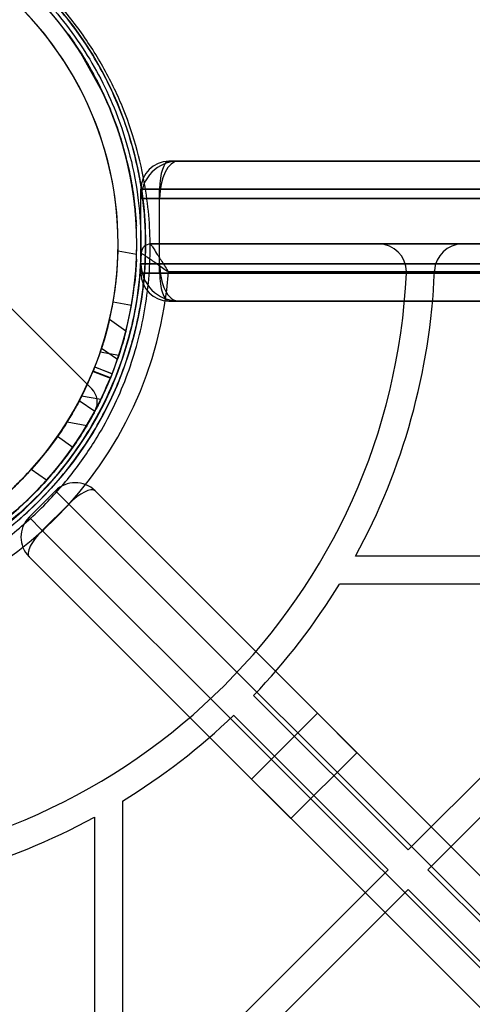
# Model space of a CAD drawing. Units: millimetres. Extents: x 17845 to 24744, y 28463 to 32631.
# Drawn here: x 20659 to 20708, y 30880 to 30986 of the extents above; entities that cross this region are included whole.
import ezdxf

# ---------------------------------------------------------------- set-up
doc = ezdxf.new("R2010")
doc.units = ezdxf.units.MM
doc.header["$LTSCALE"] = 200
doc.layers.add('OTWORY_MONTAŻOWE', color=1, linetype='Continuous')

msp = doc.modelspace()

# ---------------------------------------------------------------- linework, layer by layer
at = {"color": 7, "linetype": 'Continuous', "lineweight": 25}
for p, q in [((20665.02, 30983.14), (20664.34, 30984.09)), ((20664.34, 30984.09), (20664.35, 30984.08)), ((20664.35, 30984.08), (20665.03, 30983.13)), ((20665.74, 30982.06), (20665.01, 30983.15)), ((20665.01, 30983.15), (20665.02, 30983.14)), ((20665.06, 30983.08), (20665.34, 30982.66)), ((20665.74, 30982.05), (20665.74, 30982.06)), ((20668.02, 30977.95), (20665.74, 30982.05)), ((20665.75, 30982.05), (20667.06, 30979.82)), ((20665.76, 30982.03), (20665.75, 30982.05)), ((20668.08, 30977.81), (20668.08, 30977.82)), ((20670.6, 30970.77), (20670.6, 30970.78)), ((20670.92, 30969.35), (20670.67, 30970.49)), ((20670.67, 30970.49), (20670.67, 30970.48)), ((20670.67, 30970.48), (20670.93, 30969.33)), ((21292.18, 30970.45), (20675.18, 30970.45)), ((20675.18, 30970.45), (20712.18, 30970.45)), ((21291.18, 30970.45), (20676.18, 30970.45)), ((20676.18, 30970.45), (20732.18, 30970.45)), ((20671.16, 30968.12), (20670.92, 30969.37)), ((20670.92, 30969.37), (20670.92, 30969.35)), ((20670.93, 30969.33), (20670.94, 30969.25)), ((20670.94, 30969.25), (20671.04, 30968.74)), ((20671.18, 30968), (20671.17, 30968.06)), ((20672.18, 30958.45), (20672.18, 30967.45)), ((20672.18, 30967.45), (20674.18, 30967.45)), ((20674.18, 30967.45), (20672.18, 30967.45)), ((20674.18, 30958.45), (20674.18, 30967.45)), ((20674.18, 30967.45), (21293.18, 30967.45)), ((20712.18, 30967.45), (20674.18, 30967.45)), ((20672.18, 30959.45), (20672.18, 30966.45)), ((20672.18, 30966.45), (20674.18, 30966.45)), ((20674.18, 30966.45), (20672.18, 30966.45)), ((20674.18, 30959.45), (20674.18, 30966.45)), ((20674.18, 30966.45), (21293.18, 30966.45)), ((20732.18, 30966.45), (20674.18, 30966.45)), ((20671.71, 30960.45), (20669.72, 30960.8)), ((21294.14, 30961.57), (20673.21, 30961.57)), ((20673.21, 30961.57), (20697.66, 30961.57)), ((20697.66, 30961.57), (20706.67, 30961.57)), ((20706.67, 30961.57), (21260.69, 30961.57)), ((20671.69, 30959.9), (20671.54, 30957.75)), ((20671.61, 30958.6), (20671.69, 30959.93)), ((20671.69, 30959.93), (20671.69, 30959.9)), ((20671.46, 30957.08), (20671.61, 30958.61)), ((20671.61, 30958.61), (20671.61, 30958.6)), ((20674.18, 30959.45), (20672.18, 30959.45)), ((20672.18, 30959.45), (20674.18, 30959.45)), ((21293.18, 30959.45), (20674.18, 30959.45)), ((20674.18, 30959.45), (20732.18, 30959.45)), ((20700.66, 30958.57), (20675.12, 30958.57)), ((20675.12, 30958.57), (21292.24, 30958.57)), ((20703.66, 30958.57), (20700.66, 30958.57)), ((20703.66, 30958.57), (20703.67, 30958.69)), ((20703.67, 30958.69), (20703.66, 30958.57)), ((21263.69, 30958.57), (20703.66, 30958.57)), ((20671.54, 30957.75), (20671.46, 30957.08)), ((20672.18, 30958.45), (20674.18, 30958.45)), ((20674.18, 30958.45), (20672.18, 30958.45)), ((21293.18, 30958.45), (20674.18, 30958.45)), ((20674.18, 30958.45), (20712.18, 30958.45)), ((20666.9, 30946.02), (20656.55, 30956.37)), ((20712.18, 30955.45), (20675.18, 30955.45)), ((20675.18, 30955.45), (21292.18, 30955.45)), ((20676.18, 30955.45), (21291.18, 30955.45)), ((20732.18, 30955.45), (20676.18, 30955.45)), ((20671.15, 30954.96), (20669.18, 30955.31)), ((20670.57, 30952.22), (20668.81, 30953.45)), ((20670.57, 30952.22), (20668.81, 30953.45)), ((20670.57, 30952.22), (20668.81, 30953.45)), ((20670.57, 30952.22), (20668.81, 30953.45)), ((20670.52, 30952.07), (20669.9, 30949.91)), ((20670.16, 30950.76), (20670.5, 30951.99)), ((20667.95, 30950.39), (20669.66, 30949.19)), ((20667.95, 30950.39), (20669.66, 30949.19)), ((20667.95, 30950.39), (20669.66, 30949.19)), ((20667.95, 30950.39), (20669.66, 30949.19)), ((20669.69, 30949.27), (20670.17, 30950.79)), ((20669.8, 30949.61), (20667.81, 30949.96)), ((20669.9, 30949.91), (20669.69, 30949.27)), ((20669.08, 30947.63), (20667.22, 30948.36)), ((20667.23, 30948.38), (20669.09, 30947.65)), ((20669.09, 30947.65), (20669.08, 30947.63)), ((20667.87, 30944.88), (20665.81, 30945.24)), ((20667.21, 30943.58), (20665.56, 30944.74)), ((20664.25, 30942.47), (20666.37, 30942.09)), ((20666.06, 30941.59), (20666.61, 30942.5)), ((20664.85, 30939.74), (20663.21, 30940.89)), ((20665.92, 30941.36), (20665.92, 30941.37)), ((20662.05, 30936.21), (20660.4, 30937.36)), ((20663, 30935.07), (20660.18, 30932.24)), ((20663, 30935.07), (20664.42, 30933.65)), ((20664.42, 30933.65), (20663, 30935.07)), ((21307.18, 30295.14), (20667.25, 30935.07)), ((20667.25, 30935.07), (20979.43, 30622.88)), ((20664.42, 30933.65), (20661.59, 30930.83)), ((20977.31, 30620.76), (20664.42, 30933.65)), ((20664.42, 30933.65), (21305.76, 30292.31)), ((20661.59, 30930.83), (20660.18, 30932.24)), ((20660.18, 30932.24), (20661.59, 30930.83)), ((20661.59, 30930.83), (20974.48, 30617.93)), ((21302.94, 30289.48), (20661.59, 30930.83)), ((20660.18, 30928), (21300.11, 30288.07)), ((20972.36, 30615.81), (20660.18, 30928)), ((21272.16, 30928.07), (20695.2, 30928.07)), ((20724.62, 30925.07), (20693.47, 30925.07)), ((20700.83, 30896.53), (20727, 30922.69)), ((20702.96, 30894.41), (20729.12, 30920.57)), ((20700.83, 30896.53), (20684.26, 30913.11)), ((20691.1, 30911.22), (20684.03, 30904.14)), ((20695.34, 30906.97), (20691.1, 30911.22)), ((20698.71, 30894.41), (20682.14, 30910.98)), ((20688.27, 30899.9), (20695.34, 30906.97)), ((20688.27, 30899.9), (20684.03, 30904.14)), ((20670.18, 30901.78), (20670.18, 30870.62)), ((20667.18, 30900.05), (20667.18, 30323.09)), ((20672.55, 30868.25), (20698.71, 30894.41)), ((20729.12, 30868.25), (20702.96, 30894.41)), ((20674.67, 30866.13), (20700.83, 30892.29)), ((20727, 30866.13), (20700.83, 30892.29))]:
    msp.add_line(p, q, dxfattribs=at)
at = {"color": 7, "linetype": 'Continuous', "lineweight": 25, "flags": 128}
for points in [[(20667.22, 30948.36), (20667.22, 30948.37), (20667.23, 30948.37), (20667.23, 30948.38)], [(20668.9, 30947.19), (20667.98, 30947.55), (20667.04, 30947.92)], [(20667.04, 30947.9), (20667.97, 30947.53), (20668.9, 30947.17)]]:
    msp.add_lwpolyline(points, dxfattribs=at)
at = {"color": 7, "linetype": 'Continuous', "lineweight": 25}
msp.add_circle((20633.68, 30961.57), 39, dxfattribs=at)
for centre, radius, start, end in [((20633.68, 30961.57), 38.05, 294.1938, 65.5332), ((20633.68, 30961.57), 36.05, 294.3612, 65.3659), ((20633.68, 30961.57), 38.05, 301.7103, 58.2897), ((20633.68, 30961.57), 36.05, 303.6959, 56.3041), ((20676.18, 30966.45), 4, 90, 180), ((20675.18, 30967.45), 3, 90, 180), ((20633.68, 30961.57), 36.05, 350, 358.7757), ((20673.21, 30960.57), 1, 90, 178.5512), ((20673.21, 30960.57), 1, 90, 178.5512), ((20697.66, 30958.57), 3, 0, 90), ((20706.67, 30958.57), 3, 90, 177.6463), ((20633.68, 30961.57), 38.55, 271.4488, 358.5512), ((20633.68, 30961.57), 38.55, 271.4488, 358.5512), ((20633.68, 30961.57), 38.05, 350, 358.311), ((20633.68, 30961.57), 41.55, 274.1405, 355.8595), ((20633.68, 30961.57), 41.55, 274.1405, 355.8595), ((20676.18, 30959.45), 4, 180, 270), ((20633.68, 30961.57), 70.05, 331.4301, 357.5455), ((20633.68, 30961.57), 70.05, 331.4301, 357.5455), ((20697.66, 30958.57), 3, 357.3154, 0), ((20697.66, 30958.57), 3, 357.3154, 0), ((20633.68, 30961.57), 67.05, 272.6846, 357.3154), ((20633.68, 30961.57), 67.05, 272.6846, 357.3154), ((20675.18, 30958.45), 3, 180, 270), ((20633.68, 30961.57), 36.05, 341.2243, 350), ((20633.68, 30961.57), 38.05, 341.689, 350), ((20665.49, 30944.61), 2, 331.9335, 45), ((20665.49, 30944.61), 2, 331.9335, 45), ((20633.68, 30961.57), 36.05, 325, 332.1707), ((20633.68, 30961.57), 38.05, 298.0665, 331.9335), ((20633.68, 30961.57), 38.05, 298.0665, 331.9335), ((20633.68, 30961.57), 38.05, 325, 331.792), ((20633.68, 30961.57), 36.05, 317.8293, 325), ((20633.68, 30961.57), 38.05, 318.208, 325), ((20665.13, 30932.95), 3, 45, 135), ((20662.3, 30930.12), 3, 135, 225), ((20633.68, 30961.57), 70.05, 316.227, 328.5969), ((20633.68, 30961.57), 70.05, 316.227, 328.5969), ((20633.68, 30961.57), 70.05, 301.4031, 313.773), ((20633.68, 30961.57), 70.05, 301.4031, 313.773), ((20633.68, 30961.57), 70.05, 272.4545, 298.5699), ((20633.68, 30961.57), 70.05, 272.4545, 298.5699)]:
    msp.add_arc(centre, radius, start, end, dxfattribs=at)
for centre, major_axis, ratio, start_param, end_param in [((20676.18, 30966.45), (0, 4), 0.5, 0, 1.570796), ((20675.18, 30967.45), (0, 3), 0.333333, 0, 1.570796), ((20676.18, 30959.45), (0, 4), 0.5, 1.570796, 3.141593), ((20675.18, 30958.45), (0, 3), 0.333333, 1.570796, 3.141593), ((20665.13, 30932.95), (2.12, 2.12), 0.333333, 0, 1.570796), ((20665.13, 30932.95), (2.12, 2.12), 0.333333, 0, 1.570796), ((20662.3, 30930.12), (2.12, 2.12), 0.333333, 1.570796, 3.141593), ((20662.3, 30930.12), (2.12, 2.12), 0.333333, 1.570796, 3.141593)]:
    msp.add_ellipse(centre, major_axis=major_axis, ratio=ratio, start_param=start_param, end_param=end_param, dxfattribs=at)
for points, knots in [([(20633.68, 31000.07), (20635.24, 31000.01), (20638.42, 30999.9), (20643.19, 30998.98), (20647.54, 30997.58), (20651.42, 30995.81), (20654.8, 30993.83), (20658, 30991.5), (20660.95, 30988.84), (20663.61, 30985.89), (20665.94, 30982.69), (20667.92, 30979.31), (20669.68, 30975.43), (20671.09, 30971.08), (20671.98, 30966.31), (20672.27, 30961.57), (20671.98, 30956.82), (20671.09, 30952.06), (20669.68, 30947.7), (20667.92, 30943.83), (20665.94, 30940.44), (20663.61, 30937.25), (20660.95, 30934.3), (20658, 30931.63), (20654.8, 30929.3), (20651.42, 30927.32), (20647.54, 30925.56), (20643.19, 30924.16), (20638.42, 30923.23), (20635.24, 30923.12), (20633.68, 30923.07)], [0, 0, 0, 0, 0.038814, 0.078831, 0.119976, 0.152137, 0.184303, 0.217149, 0.25, 0.282846, 0.315697, 0.347858, 0.380024, 0.421165, 0.461183, 0.5, 0.538813, 0.578831, 0.619976, 0.652137, 0.684303, 0.717149, 0.75, 0.782846, 0.815697, 0.847858, 0.880024, 0.921165, 0.961184, 1, 1, 1, 1]), ([(20624.44, 30922.85), (20625.9, 30922.55), (20628.81, 30921.95), (20633.31, 30921.68), (20637.79, 30921.89), (20642.18, 30922.6), (20646.37, 30923.78), (20650.33, 30925.37), (20654.01, 30927.32), (20657.74, 30929.83), (20661.39, 30932.97), (20664.77, 30936.74), (20668.03, 30941.46), (20670.8, 30947.2), (20672.68, 30953.93), (20673.36, 30960.81), (20672.89, 30966.91), (20671.71, 30972.17), (20670.16, 30976.6), (20668.04, 30980.89), (20665.34, 30985.01), (20662.05, 30988.87), (20658.47, 30992.1), (20654.76, 30994.72), (20651.09, 30996.76), (20647.13, 30998.48), (20644.28, 30999.26), (20642.86, 30999.65)], [0, 0, 0, 0, 0.031313, 0.062457, 0.093904, 0.12514, 0.156541, 0.187879, 0.219179, 0.25062, 0.292288, 0.334143, 0.375668, 0.437907, 0.500441, 0.562726, 0.625249, 0.666599, 0.707997, 0.749783, 0.791388, 0.83294, 0.874809, 0.906013, 0.937342, 0.968757, 1, 1, 1, 1]), ([(20633.68, 30922.57), (20635.05, 30922.61), (20637.83, 30922.69), (20641.87, 30923.37), (20645.79, 30924.42), (20649.46, 30925.83), (20652.93, 30927.58), (20656.09, 30929.58), (20659.02, 30931.85), (20661.61, 30934.28), (20663.96, 30936.91), (20665.99, 30939.64), (20667.76, 30942.52), (20669.02, 30945.01), (20669.93, 30947.15), (20670.57, 30948.87), (20671.13, 30950.63), (20671.59, 30952.37), (20671.97, 30954.11), (20672.29, 30955.94), (20672.54, 30958.02), (20672.69, 30960.5), (20672.68, 30963.1), (20672.48, 30965.77), (20672.14, 30968.17), (20671.59, 30970.86), (20670.81, 30973.65), (20669.66, 30976.73), (20668.28, 30979.67), (20666.57, 30982.61), (20664.63, 30985.37), (20662.36, 30988.08), (20659.82, 30990.58), (20657.26, 30992.68), (20654.85, 30994.35), (20652.65, 30995.67), (20649.95, 30997.06), (20646.7, 30998.43), (20644.06, 30999.14), (20642.76, 30999.49)], [0, 0, 0, 0, 0.031111, 0.062728, 0.093584, 0.125448, 0.156129, 0.188142, 0.218644, 0.25068, 0.281125, 0.313306, 0.343374, 0.37546, 0.392232, 0.409899, 0.428461, 0.445774, 0.462368, 0.480566, 0.500367, 0.524032, 0.553907, 0.577209, 0.603034, 0.625167, 0.657702, 0.687219, 0.719679, 0.74985, 0.78196, 0.812137, 0.844362, 0.874842, 0.896361, 0.917204, 0.937412, 0.969213, 1, 1, 1, 1]), ([(20665.03, 30983.13), (20665.03, 30983.13), (20665.03, 30983.12), (20665.04, 30983.11), (20665.05, 30983.09), (20665.06, 30983.08), (20665.06, 30983.08)], [0, 0, 0, 0, 0.291642, 0.5, 0.708309, 1, 1, 1, 1]), ([(20665.34, 30982.66), (20665.54, 30982.36), (20665.91, 30981.8), (20666.38, 30981.03), (20666.79, 30980.31), (20667.17, 30979.62), (20667.6, 30978.81), (20667.87, 30978.26), (20668.02, 30977.95)], [0, 0, 0, 0, 0.204038, 0.370705, 0.499999, 0.66261, 0.807893, 1, 1, 1, 1]), ([(20667.06, 30979.82), (20666.94, 30980.04), (20666.74, 30980.41), (20666.43, 30980.94), (20666.12, 30981.46), (20665.89, 30981.82), (20665.76, 30982.03)], [0, 0, 0, 0, 0.291743, 0.5, 0.708247, 1, 1, 1, 1]), ([(20668.08, 30977.82), (20668.38, 30977.15), (20668.9, 30976.02), (20669.52, 30974.36), (20670.09, 30972.68), (20670.41, 30971.47), (20670.6, 30970.77)], [0, 0, 0, 0, 0.291787, 0.499997, 0.708213, 1, 1, 1, 1]), ([(20670.6, 30970.78), (20670.41, 30971.48), (20670.09, 30972.69), (20669.52, 30974.36), (20668.9, 30976.01), (20668.38, 30977.15), (20668.08, 30977.81)], [0, 0, 0, 0, 0.291785, 0.500002, 0.708206, 1, 1, 1, 1]), ([(20671.04, 30968.74), (20671.1, 30968.47), (20671.18, 30968.03), (20671.28, 30967.37), (20671.37, 30966.76), (20671.48, 30965.96), (20671.59, 30964.87), (20671.65, 30963.99), (20671.68, 30963.47)], [0, 0, 0, 0, 0.157164, 0.250038, 0.378401, 0.500004, 0.707857, 1, 1, 1, 1]), ([(20671.17, 30968.08), (20671.17, 30968.08), (20671.16, 30968.09), (20671.16, 30968.11), (20671.16, 30968.12)], [0, 0, 0, 0, 0.5, 1, 1, 1, 1]), ([(20671.68, 30963.47), (20671.65, 30963.92), (20671.61, 30964.69), (20671.5, 30965.78), (20671.36, 30966.87), (20671.24, 30967.63), (20671.17, 30968.08)], [0, 0, 0, 0, 0.2917135, 0.5000029, 0.7082889, 1, 1, 1, 1]), ([(20671.17, 30968.06), (20671.24, 30967.64), (20671.38, 30966.8), (20671.47, 30965.96), (20671.52, 30965.54)], [0, 0, 0, 0, 0.5000007, 1, 1, 1, 1]), ([(20671.52, 30965.54), (20671.49, 30965.78), (20671.45, 30966.19), (20671.37, 30966.77), (20671.29, 30967.35), (20671.22, 30967.76), (20671.18, 30968)], [0, 0, 0, 0, 0.2917429, 0.4999998, 0.7082482, 1, 1, 1, 1]), ([(20673.21, 30961.57), (20673.23, 30961.55), (20673.26, 30961.5), (20673.48, 30961.16), (20673.88, 30960.53), (20674.39, 30959.73), (20674.8, 30959.08), (20674.99, 30958.77), (20675.07, 30958.65), (20675.1, 30958.6), (20675.11, 30958.58), (20675.12, 30958.57), (20675.12, 30958.57)], [0, 0, 0, 0, 0.156315, 0.307261, 0.509608, 0.772613, 0.909641, 0.962721, 0.984554, 0.993599, 0.997854, 1, 1, 1, 1]), ([(20673.21, 30961.57), (20673.23, 30961.55), (20673.26, 30961.5), (20673.48, 30961.16), (20673.88, 30960.53), (20674.39, 30959.73), (20674.8, 30959.08), (20674.99, 30958.77), (20675.07, 30958.65), (20675.1, 30958.6), (20675.11, 30958.58), (20675.12, 30958.57), (20675.12, 30958.57)], [0, 0, 0, 0, 0.156315, 0.307261, 0.509608, 0.772613, 0.909641, 0.962721, 0.984554, 0.993599, 0.997854, 1, 1, 1, 1]), ([(20672.21, 30960.59), (20672.24, 30960.58), (20672.28, 30960.55), (20672.61, 30960.32), (20673.23, 30959.91), (20674.01, 30959.36), (20674.63, 30958.92), (20674.92, 30958.71), (20675.04, 30958.62), (20675.09, 30958.59), (20675.11, 30958.58), (20675.12, 30958.57), (20675.12, 30958.57)], [0, 0, 0, 0, 0.156562, 0.307574, 0.509737, 0.772465, 0.911115, 0.963561, 0.984942, 0.993767, 0.99785, 1, 1, 1, 1]), ([(20672.21, 30960.59), (20672.24, 30960.58), (20672.28, 30960.55), (20672.61, 30960.32), (20673.23, 30959.91), (20674.01, 30959.36), (20674.63, 30958.92), (20674.92, 30958.71), (20675.04, 30958.62), (20675.09, 30958.59), (20675.11, 30958.58), (20675.12, 30958.57), (20675.12, 30958.57)], [0, 0, 0, 0, 0.156562, 0.307574, 0.509737, 0.772465, 0.911115, 0.963561, 0.984942, 0.993767, 0.99785, 1, 1, 1, 1]), ([(20667.95, 30950.39), (20667.95, 30950.4), (20667.96, 30950.43), (20668.04, 30950.67), (20668.15, 30951.03), (20668.29, 30951.49), (20668.44, 30952.02), (20668.58, 30952.55), (20668.7, 30953.01), (20668.77, 30953.34), (20668.81, 30953.47), (20668.8, 30953.44), (20668.75, 30953.25), (20668.68, 30952.92), (20668.56, 30952.48), (20668.42, 30951.95), (20668.27, 30951.41), (20668.12, 30950.93), (20668.01, 30950.58), (20667.96, 30950.41), (20667.95, 30950.39), (20667.95, 30950.39)], [0, 0, 0, 0, 0.050355, 0.10068, 0.151861, 0.205173, 0.261082, 0.319149, 0.377662, 0.434043, 0.486554, 0.535829, 0.58427, 0.634392, 0.687774, 0.74451, 0.80306, 0.861019, 0.916566, 0.969313, 1, 1, 1, 1]), ([(20667.95, 30950.39), (20667.95, 30950.4), (20667.96, 30950.43), (20668.04, 30950.67), (20668.15, 30951.03), (20668.29, 30951.49), (20668.44, 30952.02), (20668.58, 30952.55), (20668.7, 30953.01), (20668.77, 30953.34), (20668.81, 30953.47), (20668.8, 30953.44), (20668.75, 30953.25), (20668.68, 30952.92), (20668.56, 30952.48), (20668.42, 30951.95), (20668.27, 30951.41), (20668.12, 30950.93), (20668.01, 30950.58), (20667.96, 30950.41), (20667.95, 30950.39), (20667.95, 30950.39)], [0, 0, 0, 0, 0.0503551, 0.1006802, 0.1518606, 0.205173, 0.2610818, 0.319149, 0.3776624, 0.4340431, 0.4865535, 0.5358295, 0.5842703, 0.6343917, 0.6877739, 0.7445098, 0.80306, 0.8610187, 0.9165656, 0.9693134, 1, 1, 1, 1]), ([(20667.95, 30950.39), (20667.95, 30950.4), (20667.96, 30950.43), (20668.04, 30950.67), (20668.15, 30951.03), (20668.29, 30951.49), (20668.44, 30952.02), (20668.58, 30952.55), (20668.7, 30953.01), (20668.77, 30953.34), (20668.81, 30953.47), (20668.8, 30953.44), (20668.75, 30953.25), (20668.68, 30952.92), (20668.56, 30952.48), (20668.42, 30951.95), (20668.27, 30951.41), (20668.12, 30950.93), (20668.01, 30950.58), (20667.96, 30950.41), (20667.95, 30950.39), (20667.95, 30950.39)], [0, 0, 0, 0, 0.050355, 0.10068, 0.151861, 0.205173, 0.261082, 0.319149, 0.377662, 0.434043, 0.486554, 0.535829, 0.58427, 0.634392, 0.687774, 0.74451, 0.80306, 0.861019, 0.916566, 0.969313, 1, 1, 1, 1]), ([(20667.95, 30950.39), (20667.95, 30950.4), (20667.96, 30950.43), (20668.04, 30950.67), (20668.15, 30951.03), (20668.29, 30951.49), (20668.44, 30952.02), (20668.58, 30952.55), (20668.7, 30953.01), (20668.77, 30953.34), (20668.81, 30953.47), (20668.8, 30953.44), (20668.75, 30953.25), (20668.68, 30952.92), (20668.56, 30952.48), (20668.42, 30951.95), (20668.27, 30951.41), (20668.12, 30950.93), (20668.01, 30950.58), (20667.96, 30950.41), (20667.95, 30950.39), (20667.95, 30950.39)], [0, 0, 0, 0, 0.050355, 0.10068, 0.151861, 0.205173, 0.261082, 0.319149, 0.377662, 0.434043, 0.486554, 0.535829, 0.58427, 0.634392, 0.687774, 0.74451, 0.80306, 0.861019, 0.916566, 0.969313, 1, 1, 1, 1]), ([(20669.66, 30949.19), (20669.66, 30949.21), (20669.67, 30949.24), (20669.76, 30949.48), (20669.87, 30949.83), (20670.02, 30950.29), (20670.18, 30950.81), (20670.33, 30951.33), (20670.45, 30951.79), (20670.53, 30952.1), (20670.57, 30952.24), (20670.56, 30952.21), (20670.51, 30952.01), (20670.42, 30951.69), (20670.3, 30951.25), (20670.15, 30950.73), (20669.99, 30950.2), (20669.84, 30949.73), (20669.72, 30949.38), (20669.67, 30949.21), (20669.66, 30949.2), (20669.66, 30949.19)], [0, 0, 0, 0, 0.050704, 0.101381, 0.152833, 0.206207, 0.261906, 0.319508, 0.377471, 0.433524, 0.486153, 0.535901, 0.584889, 0.635388, 0.688822, 0.745246, 0.803258, 0.860729, 0.916063, 0.968913, 1, 1, 1, 1]), ([(20669.66, 30949.19), (20669.66, 30949.21), (20669.67, 30949.24), (20669.76, 30949.48), (20669.87, 30949.83), (20670.02, 30950.29), (20670.18, 30950.81), (20670.33, 30951.33), (20670.45, 30951.79), (20670.53, 30952.1), (20670.57, 30952.24), (20670.56, 30952.21), (20670.51, 30952.01), (20670.42, 30951.69), (20670.3, 30951.25), (20670.15, 30950.73), (20669.99, 30950.2), (20669.84, 30949.73), (20669.72, 30949.38), (20669.67, 30949.21), (20669.66, 30949.2), (20669.66, 30949.19)], [0, 0, 0, 0, 0.0507039, 0.1013807, 0.1528331, 0.2062071, 0.2619057, 0.3195082, 0.3774707, 0.4335239, 0.4861526, 0.5359007, 0.5848894, 0.6353884, 0.6888221, 0.7452457, 0.8032583, 0.8607293, 0.916063, 0.9689131, 1, 1, 1, 1]), ([(20669.66, 30949.19), (20669.66, 30949.21), (20669.67, 30949.24), (20669.76, 30949.48), (20669.87, 30949.83), (20670.02, 30950.29), (20670.18, 30950.81), (20670.33, 30951.33), (20670.45, 30951.79), (20670.53, 30952.1), (20670.57, 30952.24), (20670.56, 30952.21), (20670.51, 30952.01), (20670.42, 30951.69), (20670.3, 30951.25), (20670.15, 30950.73), (20669.99, 30950.2), (20669.84, 30949.73), (20669.72, 30949.38), (20669.67, 30949.21), (20669.66, 30949.2), (20669.66, 30949.19)], [0, 0, 0, 0, 0.050704, 0.101381, 0.152833, 0.206207, 0.261906, 0.319508, 0.377471, 0.433524, 0.486153, 0.535901, 0.584889, 0.635388, 0.688822, 0.745246, 0.803258, 0.860729, 0.916063, 0.968913, 1, 1, 1, 1]), ([(20669.66, 30949.19), (20669.66, 30949.21), (20669.67, 30949.24), (20669.76, 30949.48), (20669.87, 30949.83), (20670.02, 30950.29), (20670.18, 30950.81), (20670.33, 30951.33), (20670.45, 30951.79), (20670.53, 30952.1), (20670.57, 30952.24), (20670.56, 30952.21), (20670.51, 30952.01), (20670.42, 30951.69), (20670.3, 30951.25), (20670.15, 30950.73), (20669.99, 30950.2), (20669.84, 30949.73), (20669.72, 30949.38), (20669.67, 30949.21), (20669.66, 30949.2), (20669.66, 30949.19)], [0, 0, 0, 0, 0.050704, 0.101381, 0.152833, 0.206207, 0.261906, 0.319508, 0.377471, 0.433524, 0.486153, 0.535901, 0.584889, 0.635388, 0.688822, 0.745246, 0.803258, 0.860729, 0.916063, 0.968913, 1, 1, 1, 1]), ([(20670.5, 30951.99), (20670.5, 30952), (20670.51, 30952.02), (20670.52, 30952.05), (20670.52, 30952.06), (20670.52, 30952.07), (20670.52, 30952.07)], [0, 0, 0, 0, 0.291651, 0.5, 0.708316, 1, 1, 1, 1]), ([(20670.17, 30950.79), (20670.17, 30950.79), (20670.17, 30950.78), (20670.17, 30950.78), (20670.16, 30950.77), (20670.16, 30950.76), (20670.16, 30950.76)], [0, 0, 0, 0, 0.291648, 0.5, 0.708314, 1, 1, 1, 1]), ([(20667.04, 30947.92), (20667.06, 30947.97), (20667.11, 30948.07), (20667.16, 30948.21), (20667.2, 30948.32), (20667.23, 30948.37), (20667.23, 30948.38), (20667.23, 30948.38)], [0, 0, 0, 0, 0.213455, 0.42691, 0.640355, 0.853804, 1, 1, 1, 1]), ([(20667.22, 30948.36), (20667.22, 30948.36), (20667.22, 30948.35), (20667.18, 30948.27), (20667.14, 30948.15), (20667.08, 30948.02), (20667.05, 30947.93), (20667.04, 30947.9)], [0, 0, 0, 0, 0.215927, 0.431853, 0.647778, 0.863695, 1, 1, 1, 1]), ([(20620.26, 30925.96), (20622.56, 30925.23), (20627.16, 30923.78), (20633.27, 30923.39), (20638.16, 30923.72), (20641.24, 30924.24), (20643.76, 30924.86), (20645.98, 30925.53), (20648.41, 30926.45), (20651.55, 30927.9), (20654.87, 30929.86), (20658.09, 30932.31), (20660.5, 30934.53), (20662.21, 30936.36), (20663.79, 30938.26), (20665.45, 30940.55), (20667.33, 30943.63), (20668.36, 30945.96), (20668.9, 30947.19)], [0, 0, 0, 0, 0.122991, 0.245982, 0.309645, 0.373309, 0.40515, 0.442535, 0.491675, 0.537545, 0.619433, 0.688254, 0.744003, 0.786672, 0.816125, 0.870024, 0.931316, 1, 1, 1, 1]), ([(20667.04, 30947.92), (20666.22, 30946.15), (20664.58, 30942.63), (20661.04, 30937.85), (20656.74, 30933.65), (20651.73, 30930.16), (20646.2, 30927.59), (20640.32, 30925.96), (20634.25, 30925.35), (20628.94, 30925.72), (20624.52, 30926.62), (20622.17, 30927.42), (20620.99, 30927.82)], [0, 0, 0, 0, 0.104843, 0.209686, 0.319056, 0.428425, 0.537795, 0.647164, 0.756534, 0.865904, 0.932952, 1, 1, 1, 1]), ([(20648.51, 30928.71), (20650.01, 30929.46), (20653.03, 30930.97), (20657.35, 30934.2), (20661.42, 30938.3), (20664.78, 30942.98), (20666.34, 30946.38), (20667.04, 30947.9)], [0, 0, 0, 0, 0.1836369, 0.3709498, 0.5902822, 0.8159754, 1, 1, 1, 1]), ([(20668.9, 30947.17), (20668.24, 30945.71), (20666.91, 30942.77), (20664.2, 30938.68), (20661.19, 30935.15), (20657.98, 30932.21), (20654.17, 30929.34), (20651.1, 30927.78), (20649.23, 30926.84)], [0, 0, 0, 0, 0.164969, 0.333973, 0.507011, 0.644156, 0.783734, 1, 1, 1, 1]), ([(20668.85, 30947.05), (20668.6, 30946.47), (20668.18, 30945.49), (20667.51, 30944.14), (20666.79, 30942.8), (20666.24, 30941.89), (20665.92, 30941.36)], [0, 0, 0, 0, 0.291777, 0.500013, 0.708268, 1, 1, 1, 1]), ([(20666.61, 30942.5), (20666.78, 30942.81), (20667.11, 30943.39), (20667.57, 30944.26), (20668, 30945.13), (20668.43, 30946.06), (20668.7, 30946.7), (20668.85, 30947.05)], [0, 0, 0, 0, 0.212154, 0.407404, 0.59397, 0.785019, 1, 1, 1, 1]), ([(20669.09, 30947.65), (20669.09, 30947.65), (20669.09, 30947.64), (20669.05, 30947.56), (20669.01, 30947.44), (20668.96, 30947.31), (20668.92, 30947.22), (20668.9, 30947.19)], [0, 0, 0, 0, 0.213406, 0.426811, 0.640215, 0.853613, 1, 1, 1, 1]), ([(20668.9, 30947.17), (20668.92, 30947.22), (20668.96, 30947.32), (20669.02, 30947.46), (20669.06, 30947.57), (20669.08, 30947.62), (20669.08, 30947.63), (20669.08, 30947.63)], [0, 0, 0, 0, 0.215979, 0.431958, 0.647928, 0.863902, 1, 1, 1, 1]), ([(20664.25, 30942.47), (20664.26, 30942.48), (20664.28, 30942.51), (20664.41, 30942.72), (20664.6, 30943.04), (20664.85, 30943.46), (20665.13, 30943.94), (20665.39, 30944.43), (20665.61, 30944.84), (20665.76, 30945.13), (20665.83, 30945.26), (20665.81, 30945.23), (20665.72, 30945.05), (20665.57, 30944.76), (20665.36, 30944.36), (20665.1, 30943.89), (20664.82, 30943.41), (20664.56, 30942.97), (20664.36, 30942.64), (20664.26, 30942.49), (20664.25, 30942.47), (20664.25, 30942.47)], [0, 0, 0, 0, 0.049389, 0.09872, 0.149669, 0.204098, 0.261586, 0.320214, 0.377598, 0.432303, 0.484343, 0.534675, 0.584566, 0.635259, 0.687809, 0.742882, 0.800381, 0.859014, 0.91635, 0.970153, 1, 1, 1, 1]), ([(20665.92, 30941.37), (20666.16, 30941.75), (20666.55, 30942.39), (20667.07, 30943.32), (20667.58, 30944.27), (20667.9, 30944.95), (20668.1, 30945.35)], [0, 0, 0, 0, 0.291694, 0.499996, 0.708279, 1, 1, 1, 1]), ([(20668.1, 30945.35), (20667.98, 30945.1), (20667.76, 30944.64), (20667.43, 30943.99), (20667.14, 30943.45), (20666.85, 30942.93), (20666.51, 30942.33), (20666.23, 30941.87), (20666.06, 30941.59)], [0, 0, 0, 0, 0.188494, 0.359011, 0.511551, 0.623062, 0.773382, 1, 1, 1, 1]), ([(20666.37, 30942.09), (20666.38, 30942.11), (20666.39, 30942.14), (20666.52, 30942.35), (20666.71, 30942.67), (20666.95, 30943.1), (20667.21, 30943.58), (20667.46, 30944.07), (20667.68, 30944.48), (20667.82, 30944.76), (20667.88, 30944.89), (20667.87, 30944.86), (20667.78, 30944.69), (20667.63, 30944.39), (20667.42, 30943.99), (20667.18, 30943.52), (20666.91, 30943.04), (20666.66, 30942.6), (20666.47, 30942.27), (20666.38, 30942.11), (20666.37, 30942.1), (20666.37, 30942.09)], [0, 0, 0, 0, 0.049838, 0.099623, 0.150879, 0.205259, 0.262353, 0.320427, 0.377381, 0.431962, 0.484175, 0.53486, 0.585148, 0.636159, 0.688847, 0.7438, 0.800906, 0.858986, 0.915889, 0.969661, 1, 1, 1, 1])]:
    msp.add_open_spline(points, degree=3, knots=knots, dxfattribs=at)
at = {"layer": 'OTWORY_MONTAŻOWE'}
msp.add_circle((20633.68, 30961.57), 200, dxfattribs=at)

doc.saveas('drawing.dxf')
